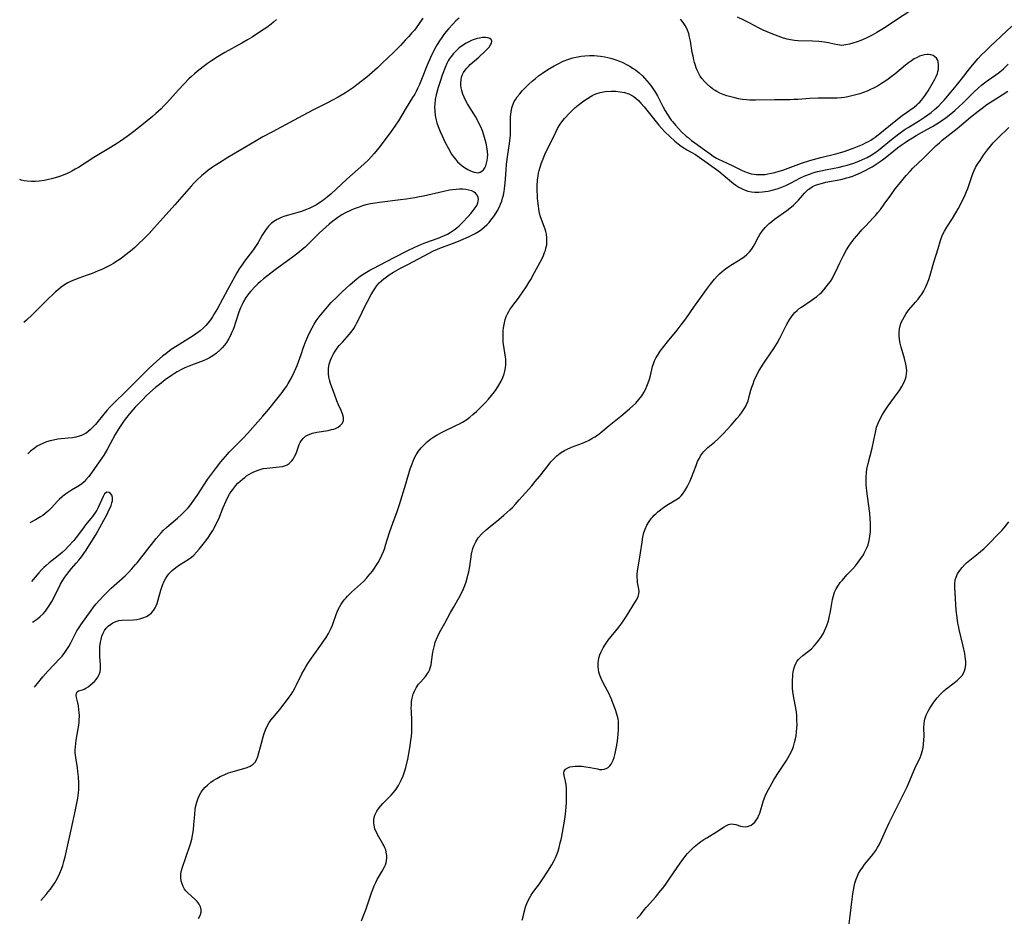
# Model space of a CAD drawing. Units: inches. Extents: x 2087394 to 2092852, y 185790 to 191226.
# Drawn here: x 2087487 to 2087675, y 187924 to 188095 of the extents above; entities that cross this region are included whole.
import ezdxf

# ---------------------------------------------------------------- set-up
doc = ezdxf.new("R2010")
doc.units = ezdxf.units.IN
doc.header["$MEASUREMENT"] = 0
doc.layers.add('c_23_T14S_R19E', color=71, linetype='Continuous')

msp = doc.modelspace()

# ---------------------------------------------------------------- linework, layer by layer
at = {"layer": 'c_23_T14S_R19E'}
for points, elevation in [([(2087656.71, 188096.6), (2087653.76, 188094.69), (2087652.01, 188093.51), (2087650.89, 188092.79), (2087650.2, 188092.38), (2087649.35, 188091.92), (2087648.19, 188091.35), (2087647.14, 188090.89), (2087646.48, 188090.63), (2087645.67, 188090.34), (2087645, 188090.15), (2087644.34, 188090.02), (2087643.54, 188089.95), (2087642.76, 188090.03), (2087642.09, 188090.17), (2087640.97, 188090.43), (2087640.21, 188090.58), (2087639.7, 188090.65), (2087639.18, 188090.71), (2087637.93, 188090.78), (2087635.22, 188090.8), (2087634.53, 188090.86), (2087633.75, 188090.98), (2087633.09, 188091.14), (2087632.43, 188091.34), (2087631.4, 188091.69), (2087630.41, 188092.07), (2087629.32, 188092.51), (2087628.56, 188092.85), (2087627.78, 188093.24), (2087625.85, 188094.25), (2087624.86, 188094.74), (2087623.61, 188095.32)], 1048), ([(2087535.68, 188094.9), (2087535.14, 188094.39), (2087534.66, 188093.98), (2087533.85, 188093.37), (2087532.83, 188092.69), (2087531.02, 188091.53), (2087530.15, 188090.98), (2087529.07, 188090.34), (2087525.85, 188088.58), (2087524.58, 188087.85), (2087523.29, 188087.02), (2087522.49, 188086.46), (2087521.7, 188085.88), (2087520.55, 188084.98), (2087520.03, 188084.53), (2087519.45, 188084), (2087518.97, 188083.54), (2087517.95, 188082.5), (2087517.05, 188081.53), (2087514.69, 188078.93), (2087514.17, 188078.39), (2087513.65, 188077.87), (2087512.63, 188076.93), (2087512.01, 188076.37), (2087511.03, 188075.54), (2087510, 188074.7), (2087508.45, 188073.5), (2087507.16, 188072.55), (2087505.91, 188071.67), (2087505.34, 188071.29), (2087504.04, 188070.48), (2087500.86, 188068.55), (2087497.88, 188066.65), (2087497.3, 188066.3), (2087496.63, 188065.93), (2087496.2, 188065.71), (2087495.31, 188065.32), (2087494.45, 188064.99), (2087493.88, 188064.8), (2087492.74, 188064.47), (2087492.18, 188064.34), (2087491.34, 188064.18), (2087490.37, 188064.05), (2087489.73, 188064), (2087488.91, 188063.99), (2087488.1, 188064.05), (2087487.55, 188064.13), (2087486.97, 188064.26), (2087486.68, 188064.35)], 1050), ([(2087563.58, 188095.12), (2087562.75, 188093.91), (2087562, 188092.88), (2087561.47, 188092.25), (2087560.92, 188091.63), (2087560.26, 188090.91), (2087559.32, 188089.92), (2087557.98, 188088.6), (2087555.87, 188086.55), (2087554.94, 188085.67), (2087553.96, 188084.77), (2087552.92, 188083.89), (2087551, 188082.4), (2087550.35, 188081.9), (2087549.6, 188081.37), (2087548.87, 188080.9), (2087547.43, 188080.04), (2087546.27, 188079.4), (2087545.69, 188079.11), (2087542.87, 188077.72), (2087541.51, 188077.03), (2087534.91, 188073.46), (2087533.1, 188072.47), (2087531.81, 188071.72), (2087526.41, 188068.55), (2087524.81, 188067.56), (2087523.49, 188066.69), (2087522.53, 188065.99), (2087521.99, 188065.55), (2087521.45, 188065.1), (2087520.5, 188064.22), (2087519.93, 188063.65), (2087519.41, 188063.11), (2087518.49, 188062.1), (2087516.28, 188059.55), (2087513.5, 188056.4), (2087512.37, 188055.13), (2087511.38, 188054.06), (2087510.43, 188053.08), (2087509.3, 188051.99), (2087508.63, 188051.39), (2087507.84, 188050.71), (2087506.76, 188049.84), (2087506.04, 188049.3), (2087505.03, 188048.62), (2087504.6, 188048.36), (2087503.87, 188047.95), (2087503.14, 188047.56), (2087502.34, 188047.19), (2087501.67, 188046.91), (2087500.52, 188046.45), (2087499.36, 188046.02), (2087497.99, 188045.56), (2087497.12, 188045.24), (2087496.35, 188044.9), (2087495.9, 188044.65), (2087495.25, 188044.25), (2087494.62, 188043.81), (2087494.07, 188043.38), (2087493.53, 188042.93), (2087493.04, 188042.48), (2087492.09, 188041.57), (2087489.11, 188038.62), (2087487.98, 188037.55), (2087487.48, 188037.1)], 1048), ([(2087570.53, 188095.13), (2087569.92, 188094.63), (2087569.31, 188094.02), (2087568.48, 188093.1), (2087567.75, 188092.2), (2087567.2, 188091.48), (2087566.76, 188090.82), (2087566.34, 188090.13), (2087566.06, 188089.64), (2087565.46, 188088.48), (2087565.06, 188087.63), (2087564.44, 188086.2), (2087563.47, 188083.77), (2087562.94, 188082.51), (2087562.6, 188081.74), (2087562.31, 188081.15), (2087562.05, 188080.67), (2087561.66, 188079.98), (2087560.43, 188078.01), (2087558.94, 188075.56), (2087558.25, 188074.53), (2087557.35, 188073.28), (2087555.18, 188070.39), (2087554.3, 188069.3), (2087553.81, 188068.74), (2087553.24, 188068.14), (2087552.32, 188067.26), (2087549.12, 188064.42), (2087546.02, 188061.56), (2087545.37, 188061.01), (2087544.71, 188060.48), (2087544.17, 188060.09), (2087543.29, 188059.54), (2087542.58, 188059.15), (2087541.9, 188058.83), (2087541.21, 188058.55), (2087540.46, 188058.28), (2087539.73, 188058.06), (2087537.99, 188057.56), (2087537.28, 188057.34), (2087536.58, 188057.09), (2087535.81, 188056.74), (2087535.18, 188056.36), (2087534.64, 188055.94), (2087534.16, 188055.45), (2087533.75, 188054.94), (2087533.46, 188054.52), (2087532.96, 188053.74), (2087532.18, 188052.36), (2087531.69, 188051.57), (2087531.31, 188051.03), (2087530.02, 188049.38), (2087529.56, 188048.76), (2087529.06, 188048.04), (2087528.58, 188047.31), (2087528.13, 188046.56), (2087527.73, 188045.85), (2087526.35, 188043.3), (2087524.4, 188039.76), (2087523.82, 188038.74), (2087523.45, 188038.15), (2087523.06, 188037.57), (2087522.58, 188036.94), (2087522.2, 188036.51), (2087521.68, 188035.99), (2087521.12, 188035.5), (2087520.69, 188035.16), (2087519.8, 188034.54), (2087516.72, 188032.65), (2087515.61, 188031.91), (2087514.55, 188031.12), (2087513.93, 188030.62), (2087512.84, 188029.67), (2087511.35, 188028.29), (2087509.74, 188026.74), (2087507.33, 188024.3), (2087504.32, 188021.36), (2087503.91, 188020.94), (2087503.32, 188020.28), (2087501.94, 188018.59), (2087501.12, 188017.62), (2087500.62, 188017.08), (2087500.1, 188016.58), (2087499.73, 188016.27), (2087499.34, 188015.99), (2087499.1, 188015.84), (2087498.62, 188015.6), (2087498.01, 188015.38), (2087497.39, 188015.21), (2087496.74, 188015.09), (2087495.94, 188014.98), (2087493.99, 188014.79), (2087493.13, 188014.65), (2087492.48, 188014.49), (2087491.83, 188014.3), (2087491.21, 188014.06), (2087490.66, 188013.8), (2087490.03, 188013.45), (2087489.42, 188013.05), (2087488.76, 188012.52), (2087488.22, 188012.03)], 1046), ([(2087490.72, 187926.77), (2087490.74, 187926.8), (2087491.72, 187927.93), (2087492.14, 187928.45), (2087492.55, 187928.96), (2087493.08, 187929.7), (2087493.37, 187930.15), (2087493.65, 187930.61), (2087494.02, 187931.32), (2087494.34, 187932.04), (2087494.64, 187932.77), (2087494.89, 187933.49), (2087495.11, 187934.22), (2087495.36, 187935.14), (2087496.51, 187940.25), (2087497.36, 187944.11), (2087497.68, 187945.7), (2087497.79, 187946.3), (2087497.86, 187946.83), (2087497.91, 187947.35), (2087497.95, 187947.98), (2087497.96, 187948.59), (2087497.96, 187949.19), (2087497.9, 187950.41), (2087497.79, 187951.43), (2087497.71, 187952.08), (2087497.38, 187954.1), (2087497.28, 187955), (2087497.28, 187955.5), (2087497.31, 187956.12), (2087497.38, 187956.74), (2087497.48, 187957.37), (2087497.86, 187959.55), (2087497.96, 187960.24), (2087498.02, 187960.75), (2087498.06, 187961.26), (2087498.07, 187962.07), (2087498.05, 187962.64), (2087498, 187963.2), (2087497.89, 187963.94), (2087497.78, 187964.51), (2087497.54, 187965.52), (2087497.47, 187965.94), (2087497.5, 187966.33), (2087497.65, 187966.6), (2087497.88, 187966.77), (2087498.15, 187966.88), (2087498.69, 187967.02), (2087498.97, 187967.11), (2087499.32, 187967.29), (2087499.72, 187967.55), (2087500.21, 187967.92), (2087500.59, 187968.24), (2087500.96, 187968.6), (2087501.29, 187968.99), (2087501.58, 187969.41), (2087501.85, 187969.91), (2087502.02, 187970.44), (2087502.09, 187971.02), (2087502.09, 187971.75), (2087501.99, 187973.32), (2087501.97, 187974.53), (2087502, 187975.28), (2087502.09, 187976.06), (2087502.2, 187976.61), (2087502.36, 187977.22), (2087502.58, 187977.79), (2087502.86, 187978.32), (2087503.16, 187978.74), (2087503.59, 187979.17), (2087504, 187979.48), (2087504.44, 187979.75), (2087505, 187980.01), (2087505.59, 187980.19), (2087506.21, 187980.29), (2087508.41, 187980.37), (2087509.04, 187980.44), (2087509.63, 187980.55), (2087510.2, 187980.71), (2087510.88, 187981), (2087511.38, 187981.3), (2087511.83, 187981.68), (2087512.23, 187982.13), (2087512.56, 187982.65), (2087512.74, 187983.04), (2087512.9, 187983.45), (2087513.12, 187984.15), (2087513.63, 187986.03), (2087513.94, 187986.96), (2087514.27, 187987.74), (2087514.51, 187988.19), (2087514.81, 187988.68), (2087515.16, 187989.13), (2087515.46, 187989.45), (2087515.78, 187989.76), (2087516.46, 187990.31), (2087517.18, 187990.81), (2087518.86, 187991.85), (2087519.44, 187992.28), (2087519.9, 187992.7), (2087520.42, 187993.26), (2087520.92, 187993.86), (2087522.18, 187995.45), (2087522.68, 187996.11), (2087523.16, 187996.8), (2087523.54, 187997.4), (2087524, 187998.22), (2087524.39, 187999.02), (2087524.66, 187999.64), (2087525.52, 188001.8), (2087526.06, 188003.05), (2087526.28, 188003.49), (2087526.74, 188004.31), (2087527.06, 188004.81), (2087527.4, 188005.3), (2087527.89, 188005.92), (2087528.31, 188006.39), (2087528.77, 188006.83), (2087529.18, 188007.19), (2087529.61, 188007.53), (2087529.99, 188007.81), (2087530.38, 188008.06), (2087530.87, 188008.35), (2087531.37, 188008.61), (2087532.16, 188008.93), (2087532.59, 188009.06), (2087533.16, 188009.19), (2087533.82, 188009.3), (2087536.21, 188009.52), (2087536.82, 188009.62), (2087537.39, 188009.79), (2087537.71, 188009.93), (2087538.09, 188010.17), (2087538.63, 188010.7), (2087538.87, 188011.03), (2087539.08, 188011.39), (2087539.3, 188011.83), (2087539.49, 188012.28), (2087540.03, 188013.81), (2087540.18, 188014.16), (2087540.37, 188014.49), (2087540.76, 188014.97), (2087541.23, 188015.37), (2087541.62, 188015.6), (2087542.04, 188015.8), (2087542.58, 188015.98), (2087543.39, 188016.16), (2087545.54, 188016.5), (2087546.19, 188016.63), (2087546.59, 188016.74), (2087546.97, 188016.87), (2087547.45, 188017.11), (2087547.86, 188017.4), (2087548.26, 188017.86), (2087548.46, 188018.39), (2087548.45, 188018.98), (2087548.27, 188019.62), (2087548, 188020.29), (2087547.51, 188021.37), (2087547.18, 188022.16), (2087546.72, 188023.37), (2087546.22, 188024.75), (2087545.99, 188025.46), (2087545.79, 188026.15), (2087545.68, 188026.67), (2087545.59, 188027.32), (2087545.61, 188028.3), (2087545.76, 188029.14), (2087545.98, 188029.88), (2087546.24, 188030.49), (2087546.56, 188031.08), (2087546.9, 188031.63), (2087547.27, 188032.17), (2087547.67, 188032.68), (2087548.27, 188033.35), (2087549.17, 188034.34), (2087549.56, 188034.79), (2087549.92, 188035.26), (2087550.41, 188035.95), (2087550.75, 188036.49), (2087551.04, 188037.01), (2087551.51, 188037.94), (2087552.52, 188040.1), (2087552.95, 188040.96), (2087553.75, 188042.42), (2087554.18, 188043.14), (2087554.63, 188043.82), (2087554.94, 188044.23), (2087555.27, 188044.62), (2087555.69, 188045.04), (2087556.15, 188045.43), (2087556.64, 188045.8), (2087557.19, 188046.17), (2087558, 188046.66), (2087559.35, 188047.42), (2087560.72, 188048.17), (2087564.81, 188050.33), (2087565.62, 188050.73), (2087566.41, 188051.07), (2087567.17, 188051.37), (2087569.48, 188052.22), (2087570.86, 188052.77), (2087572.31, 188053.4), (2087572.96, 188053.72), (2087573.59, 188054.06), (2087574.32, 188054.5), (2087574.86, 188054.89), (2087575.37, 188055.31), (2087575.86, 188055.77), (2087576.24, 188056.16), (2087576.6, 188056.58), (2087577.11, 188057.24), (2087577.28, 188057.5), (2087577.79, 188058.3), (2087578.22, 188059.14), (2087578.45, 188059.67), (2087578.65, 188060.22), (2087578.82, 188060.77), (2087578.97, 188061.34), (2087579.11, 188062.04), (2087579.2, 188062.59), (2087579.32, 188063.63), (2087579.47, 188066.11), (2087579.57, 188067.26), (2087579.8, 188069.1), (2087580.14, 188071.25), (2087580.27, 188072.29), (2087580.3, 188072.8), (2087580.32, 188073.69), (2087580.3, 188075.44), (2087580.32, 188076.17), (2087580.38, 188076.89), (2087580.49, 188077.6), (2087580.59, 188078.02), (2087580.7, 188078.41), (2087581.05, 188079.23), (2087581.32, 188079.7), (2087581.63, 188080.16), (2087582.08, 188080.73), (2087582.57, 188081.29), (2087583.37, 188082.12), (2087583.91, 188082.63), (2087584.46, 188083.13), (2087585.07, 188083.65), (2087585.7, 188084.15), (2087586.41, 188084.66), (2087587.46, 188085.35), (2087588.69, 188086.07), (2087589.41, 188086.45), (2087590.4, 188086.91), (2087591.45, 188087.32), (2087591.98, 188087.49), (2087592.47, 188087.62), (2087593.19, 188087.79), (2087593.84, 188087.9), (2087594.49, 188087.98), (2087595.41, 188088.03), (2087596.31, 188088.02), (2087596.89, 188087.98), (2087597.48, 188087.92), (2087598.35, 188087.77), (2087598.89, 188087.64), (2087599.66, 188087.43), (2087600.42, 188087.19), (2087601.15, 188086.91), (2087601.75, 188086.66), (2087602.44, 188086.32), (2087603.1, 188085.95), (2087603.63, 188085.62), (2087604.15, 188085.27), (2087604.88, 188084.69), (2087605.49, 188084.11), (2087605.92, 188083.66), (2087606.34, 188083.2), (2087606.79, 188082.67), (2087607.22, 188082.12), (2087607.63, 188081.56), (2087608.01, 188080.97), (2087608.37, 188080.35), (2087609.42, 188078.29), (2087609.85, 188077.49), (2087610.28, 188076.77), (2087610.74, 188076.07), (2087611.01, 188075.7), (2087611.24, 188075.4), (2087611.79, 188074.74), (2087612.37, 188074.1), (2087612.92, 188073.54), (2087613.87, 188072.65), (2087614.23, 188072.34), (2087614.86, 188071.82), (2087615.51, 188071.33), (2087617.34, 188070.04), (2087618.41, 188069.24), (2087619.02, 188068.82), (2087619.64, 188068.45), (2087620.17, 188068.17), (2087620.7, 188067.92), (2087622.73, 188066.98), (2087624.39, 188066.15), (2087624.97, 188065.88), (2087625.69, 188065.61), (2087626.24, 188065.46), (2087626.8, 188065.36), (2087627.22, 188065.31), (2087627.81, 188065.28), (2087628.4, 188065.29), (2087628.91, 188065.34), (2087629.41, 188065.41), (2087630.1, 188065.54), (2087630.79, 188065.71), (2087631.6, 188065.95), (2087632.29, 188066.17), (2087635.83, 188067.46), (2087637.47, 188067.98), (2087639.57, 188068.55), (2087642.42, 188069.23), (2087643.32, 188069.48), (2087644.02, 188069.7), (2087645.87, 188070.39), (2087647.48, 188071.06), (2087648.2, 188071.4), (2087648.65, 188071.63), (2087649.09, 188071.89), (2087649.52, 188072.17), (2087649.88, 188072.43), (2087650.48, 188072.89), (2087652.84, 188074.8), (2087654.47, 188076.14), (2087655.07, 188076.6), (2087657.35, 188078.18), (2087657.88, 188078.61), (2087658.19, 188078.89), (2087658.42, 188079.13), (2087658.98, 188079.8), (2087659.49, 188080.52), (2087660, 188081.29), (2087660.98, 188082.91), (2087661.31, 188083.49), (2087661.57, 188084.03), (2087661.77, 188084.55), (2087661.89, 188084.98), (2087661.97, 188085.41), (2087662, 188086.17), (2087661.9, 188086.85), (2087661.77, 188087.2), (2087661.58, 188087.5), (2087661.3, 188087.78), (2087660.95, 188088), (2087660.55, 188088.13), (2087660.1, 188088.2), (2087659.81, 188088.21), (2087659.32, 188088.16), (2087658.81, 188088.04), (2087658.35, 188087.88), (2087657.89, 188087.66), (2087657.35, 188087.36), (2087656.81, 188087.01), (2087656.24, 188086.59), (2087655.72, 188086.19), (2087653.63, 188084.45), (2087652.95, 188083.92), (2087652.4, 188083.51), (2087651.77, 188083.07), (2087651.12, 188082.65), (2087650.36, 188082.19), (2087649.58, 188081.77), (2087649.03, 188081.5), (2087648.35, 188081.21), (2087647.67, 188080.96), (2087646.98, 188080.73), (2087645.98, 188080.43), (2087644.7, 188080.12), (2087644.05, 188080), (2087643.41, 188079.91), (2087642.68, 188079.86), (2087641.95, 188079.85), (2087640.39, 188079.87), (2087639, 188079.86), (2087637.44, 188079.79), (2087635.14, 188079.62), (2087634.39, 188079.59), (2087633.67, 188079.57), (2087630.69, 188079.58), (2087627.08, 188079.48), (2087625.97, 188079.5), (2087625.37, 188079.54), (2087624.61, 188079.63), (2087623.86, 188079.75), (2087623.1, 188079.91), (2087622.36, 188080.1), (2087621.59, 188080.33), (2087620.91, 188080.57), (2087620.24, 188080.85), (2087619.69, 188081.13), (2087619.38, 188081.31), (2087619.12, 188081.49), (2087618.46, 188081.99), (2087617.85, 188082.54), (2087617.33, 188083.07), (2087616.86, 188083.63), (2087616.54, 188084.09), (2087616.32, 188084.45), (2087615.95, 188085.2), (2087615.76, 188085.66), (2087615.6, 188086.13), (2087615.44, 188086.66), (2087615.3, 188087.21), (2087615.15, 188087.91), (2087615.02, 188088.61), (2087614.66, 188090.77), (2087614.51, 188091.52), (2087614.33, 188092.19), (2087614.11, 188092.83), (2087613.9, 188093.28), (2087613.67, 188093.71), (2087613.39, 188094.15), (2087613.08, 188094.57), (2087612.77, 188094.96)], 1046), ([(2087520.78, 187923.38), (2087521.07, 187923.83), (2087521.19, 187924.11), (2087521.31, 187924.56), (2087521.33, 187925.01), (2087521.2, 187925.56), (2087520.93, 187926.09), (2087520.56, 187926.6), (2087520.1, 187927.08), (2087518.84, 187928.19), (2087518.4, 187928.65), (2087518.16, 187928.96), (2087517.88, 187929.44), (2087517.66, 187929.96), (2087517.51, 187930.5), (2087517.42, 187931.2), (2087517.45, 187931.9), (2087517.57, 187932.53), (2087517.74, 187933.17), (2087519.17, 187937.25), (2087519.34, 187937.82), (2087519.52, 187938.51), (2087519.67, 187939.21), (2087519.84, 187940.28), (2087519.93, 187941.27), (2087520.07, 187943.19), (2087520.19, 187944.22), (2087520.31, 187944.89), (2087520.46, 187945.55), (2087520.59, 187945.97), (2087520.72, 187946.31), (2087520.99, 187946.89), (2087521.33, 187947.45), (2087521.72, 187947.99), (2087522.09, 187948.42), (2087522.5, 187948.83), (2087523.13, 187949.36), (2087523.61, 187949.7), (2087524.27, 187950.1), (2087524.96, 187950.47), (2087525.83, 187950.87), (2087526.53, 187951.14), (2087526.94, 187951.28), (2087529.47, 187951.98), (2087530.1, 187952.19), (2087530.67, 187952.44), (2087531.24, 187952.81), (2087531.62, 187953.21), (2087531.94, 187953.77), (2087532.13, 187954.29), (2087532.8, 187956.82), (2087533.14, 187958.01), (2087533.35, 187958.69), (2087533.6, 187959.37), (2087533.89, 187960.04), (2087534.29, 187960.73), (2087534.62, 187961.22), (2087534.98, 187961.68), (2087536.31, 187963.26), (2087537.17, 187964.31), (2087537.61, 187964.89), (2087538.1, 187965.57), (2087538.45, 187966.09), (2087538.78, 187966.62), (2087539.17, 187967.32), (2087539.5, 187967.95), (2087540.54, 187970.06), (2087540.93, 187970.78), (2087541.28, 187971.41), (2087541.66, 187972.02), (2087542.34, 187973.05), (2087544.25, 187975.68), (2087544.66, 187976.26), (2087545.14, 187977), (2087545.59, 187977.75), (2087545.81, 187978.15), (2087546.1, 187978.75), (2087546.36, 187979.35), (2087546.5, 187979.69), (2087547.06, 187981.36), (2087547.29, 187981.97), (2087547.52, 187982.46), (2087547.75, 187982.89), (2087548, 187983.31), (2087548.29, 187983.73), (2087548.6, 187984.14), (2087548.91, 187984.5), (2087549.24, 187984.86), (2087550.02, 187985.62), (2087552.25, 187987.66), (2087552.92, 187988.34), (2087553.14, 187988.59), (2087553.57, 187989.1), (2087553.98, 187989.64), (2087554.36, 187990.19), (2087554.71, 187990.73), (2087555.05, 187991.27), (2087555.44, 187991.99), (2087555.78, 187992.69), (2087556.09, 187993.4), (2087556.32, 187994), (2087556.51, 187994.58), (2087557.23, 187997.02), (2087557.61, 187998.08), (2087558.16, 187999.52), (2087558.64, 188000.84), (2087559.14, 188002.36), (2087560.37, 188006.29), (2087561.21, 188009.16), (2087561.54, 188010.13), (2087561.75, 188010.65), (2087561.97, 188011.15), (2087562.33, 188011.83), (2087562.79, 188012.52), (2087563.29, 188013.15), (2087563.84, 188013.74), (2087564.46, 188014.32), (2087565.11, 188014.86), (2087565.67, 188015.25), (2087566.31, 188015.66), (2087567.28, 188016.18), (2087570.03, 188017.47), (2087570.59, 188017.76), (2087571.19, 188018.09), (2087571.98, 188018.6), (2087572.59, 188019.04), (2087573.17, 188019.52), (2087573.82, 188020.09), (2087574.91, 188021.15), (2087575.54, 188021.8), (2087576.14, 188022.47), (2087576.72, 188023.13), (2087577.26, 188023.82), (2087577.61, 188024.3), (2087578.12, 188025.11), (2087578.54, 188025.89), (2087578.87, 188026.59), (2087579.13, 188027.3), (2087579.26, 188027.76), (2087579.38, 188028.4), (2087579.44, 188029.06), (2087579.45, 188029.72), (2087579.44, 188030.05), (2087579.34, 188030.85), (2087579.05, 188032.55), (2087578.96, 188033.26), (2087578.9, 188034.17), (2087578.91, 188034.97), (2087578.94, 188035.52), (2087579, 188036.07), (2087579.1, 188036.71), (2087579.23, 188037.32), (2087579.32, 188037.64), (2087579.52, 188038.21), (2087579.76, 188038.75), (2087579.98, 188039.16), (2087580.23, 188039.55), (2087580.58, 188040.06), (2087581.84, 188041.74), (2087582.66, 188042.91), (2087583.36, 188043.95), (2087583.84, 188044.68), (2087584.22, 188045.31), (2087584.92, 188046.59), (2087586.34, 188049.31), (2087586.6, 188049.86), (2087586.83, 188050.41), (2087586.98, 188050.84), (2087587.1, 188051.27), (2087587.23, 188051.92), (2087587.29, 188052.61), (2087587.28, 188053.26), (2087587.2, 188053.9), (2087587.08, 188054.41), (2087586.92, 188054.91), (2087586.22, 188056.7), (2087586.01, 188057.42), (2087585.81, 188058.28), (2087585.64, 188059.29), (2087585.53, 188060.22), (2087585.49, 188060.75), (2087585.46, 188061.29), (2087585.43, 188062.21), (2087585.43, 188063.18), (2087585.5, 188064.24), (2087585.6, 188065.03), (2087585.69, 188065.56), (2087585.8, 188066.07), (2087585.98, 188066.74), (2087586.24, 188067.53), (2087586.53, 188068.31), (2087586.87, 188069.11), (2087587.27, 188069.95), (2087588.12, 188071.65), (2087588.97, 188073.41), (2087589.31, 188074.07), (2087589.68, 188074.71), (2087590.14, 188075.37), (2087590.64, 188075.98), (2087591.64, 188077.06), (2087592.12, 188077.55), (2087592.62, 188078.01), (2087593.21, 188078.51), (2087594.34, 188079.37), (2087595.01, 188079.84), (2087595.7, 188080.28), (2087596.04, 188080.46), (2087596.58, 188080.7), (2087597.42, 188080.97), (2087598.39, 188081.16), (2087599.55, 188081.23), (2087600.41, 188081.2), (2087601.26, 188081.11), (2087602.11, 188080.93), (2087602.91, 188080.68), (2087603.76, 188080.25), (2087604.27, 188079.88), (2087604.75, 188079.44), (2087605.2, 188078.95), (2087605.81, 188078.23), (2087608.09, 188075.37), (2087608.61, 188074.73), (2087609.15, 188074.12), (2087609.8, 188073.45), (2087610.74, 188072.56), (2087611.71, 188071.66), (2087612.29, 188071.17), (2087612.91, 188070.7), (2087613.56, 188070.28), (2087614, 188070.02), (2087615.64, 188069.1), (2087616.35, 188068.64), (2087617.84, 188067.51), (2087620.07, 188065.92), (2087620.9, 188065.26), (2087622.89, 188063.62), (2087623.31, 188063.3), (2087623.9, 188062.9), (2087624.51, 188062.56), (2087625.07, 188062.32), (2087625.64, 188062.15), (2087626.3, 188062.03), (2087626.97, 188061.97), (2087627.71, 188061.96), (2087628.4, 188062), (2087628.94, 188062.07), (2087629.49, 188062.15), (2087630.27, 188062.31), (2087631.22, 188062.57), (2087631.88, 188062.81), (2087632.87, 188063.23), (2087633.78, 188063.68), (2087635.69, 188064.65), (2087636.51, 188065.03), (2087637.59, 188065.47), (2087638.23, 188065.67), (2087638.88, 188065.86), (2087639.54, 188066.02), (2087640.46, 188066.21), (2087643.09, 188066.71), (2087643.82, 188066.88), (2087644.56, 188067.09), (2087645.84, 188067.5), (2087646.91, 188067.91), (2087647.92, 188068.35), (2087648.39, 188068.58), (2087649.14, 188069), (2087649.87, 188069.47), (2087650.52, 188069.95), (2087653, 188071.99), (2087654.41, 188073.08), (2087655.61, 188073.93), (2087656.19, 188074.3), (2087658.36, 188075.63), (2087659.3, 188076.25), (2087659.93, 188076.68), (2087660.58, 188077.17), (2087661.22, 188077.69), (2087662.03, 188078.42), (2087662.56, 188078.96), (2087663.07, 188079.52), (2087664.42, 188081.09), (2087665.35, 188082.21), (2087666.38, 188083.48), (2087667.92, 188085.48), (2087668.78, 188086.57), (2087669.47, 188087.37), (2087670.18, 188088.12), (2087670.93, 188088.87), (2087671.83, 188089.73), (2087675.97, 188093.6)], 1048), ([(2087551.9, 187922.89), (2087552.77, 187925.24), (2087553.8, 187928.23), (2087554.06, 187928.91), (2087554.33, 187929.58), (2087554.62, 187930.23), (2087554.92, 187930.81), (2087555.86, 187932.4), (2087556.3, 187933.21), (2087556.47, 187933.59), (2087556.6, 187934), (2087556.69, 187934.4), (2087556.74, 187934.9), (2087556.73, 187935.4), (2087556.63, 187936.04), (2087556.52, 187936.44), (2087556.37, 187936.84), (2087556.17, 187937.27), (2087555.99, 187937.6), (2087555.19, 187938.93), (2087554.81, 187939.65), (2087554.47, 187940.49), (2087554.3, 187941.14), (2087554.24, 187941.69), (2087554.24, 187942.17), (2087554.29, 187942.64), (2087554.42, 187943.09), (2087554.8, 187943.86), (2087555.26, 187944.5), (2087555.59, 187944.88), (2087555.98, 187945.3), (2087557.1, 187946.42), (2087557.55, 187946.91), (2087558, 187947.43), (2087558.49, 187948.07), (2087558.93, 187948.74), (2087559.15, 187949.11), (2087559.53, 187949.88), (2087559.83, 187950.61), (2087560.09, 187951.36), (2087560.34, 187952.19), (2087560.73, 187953.75), (2087561.01, 187955.15), (2087561.21, 187956.34), (2087561.34, 187957.3), (2087561.44, 187958.18), (2087561.49, 187958.84), (2087561.52, 187959.73), (2087561.52, 187960.61), (2087561.51, 187961.11), (2087561.41, 187962.88), (2087561.39, 187963.5), (2087561.41, 187964.12), (2087561.46, 187964.77), (2087561.57, 187965.41), (2087561.77, 187966.15), (2087561.99, 187966.72), (2087562.35, 187967.4), (2087562.8, 187968.05), (2087563.14, 187968.47), (2087564.08, 187969.53), (2087564.51, 187970.09), (2087564.68, 187970.36), (2087564.87, 187970.74), (2087565.02, 187971.16), (2087565.17, 187971.74), (2087565.28, 187972.34), (2087565.53, 187974.16), (2087565.67, 187974.95), (2087565.86, 187975.73), (2087565.98, 187976.09), (2087566.39, 187977.11), (2087566.79, 187977.91), (2087567.8, 187979.74), (2087568.89, 187981.75), (2087569.44, 187982.72), (2087570.56, 187984.6), (2087571.01, 187985.44), (2087571.36, 187986.23), (2087571.62, 187986.9), (2087571.85, 187987.58), (2087572.06, 187988.29), (2087572.21, 187988.89), (2087572.35, 187989.49), (2087572.54, 187990.52), (2087572.88, 187992.88), (2087572.99, 187993.42), (2087573.13, 187993.95), (2087573.37, 187994.6), (2087573.69, 187995.23), (2087574.19, 187995.97), (2087574.87, 187996.77), (2087575.69, 187997.54), (2087576.42, 187998.15), (2087578.09, 187999.48), (2087579.08, 188000.32), (2087580.17, 188001.31), (2087580.69, 188001.81), (2087581.2, 188002.34), (2087582.01, 188003.24), (2087584.37, 188005.93), (2087585.05, 188006.73), (2087585.84, 188007.72), (2087587.49, 188009.82), (2087588.03, 188010.47), (2087588.64, 188011.13), (2087589.17, 188011.63), (2087589.51, 188011.91), (2087589.88, 188012.18), (2087590.62, 188012.63), (2087591.04, 188012.85), (2087591.97, 188013.26), (2087594.04, 188014.08), (2087594.61, 188014.32), (2087595.18, 188014.58), (2087595.84, 188014.92), (2087596.39, 188015.24), (2087596.93, 188015.6), (2087597.56, 188016.07), (2087599.18, 188017.42), (2087601.41, 188019.19), (2087603.06, 188020.62), (2087603.63, 188021.14), (2087604.21, 188021.71), (2087604.81, 188022.36), (2087605.36, 188023.06), (2087605.78, 188023.71), (2087606.15, 188024.4), (2087606.37, 188024.91), (2087606.62, 188025.59), (2087606.84, 188026.27), (2087607.02, 188026.97), (2087607.44, 188028.68), (2087607.66, 188029.38), (2087607.8, 188029.75), (2087608.11, 188030.38), (2087608.48, 188030.98), (2087608.89, 188031.58), (2087609.57, 188032.5), (2087610.26, 188033.39), (2087612.14, 188035.64), (2087612.9, 188036.63), (2087613.75, 188037.79), (2087615.43, 188040.16), (2087617.92, 188043.64), (2087618.47, 188044.38), (2087619.23, 188045.33), (2087619.77, 188045.94), (2087620.22, 188046.39), (2087620.69, 188046.81), (2087621.33, 188047.32), (2087622, 188047.79), (2087622.38, 188048.03), (2087623.85, 188048.91), (2087624.4, 188049.26), (2087624.91, 188049.63), (2087625.43, 188050.07), (2087625.91, 188050.56), (2087626.29, 188051.03), (2087626.62, 188051.53), (2087626.89, 188051.98), (2087627.67, 188053.45), (2087627.93, 188053.89), (2087628.34, 188054.49), (2087628.92, 188055.2), (2087629.28, 188055.58), (2087629.66, 188055.94), (2087630.16, 188056.36), (2087630.67, 188056.76), (2087633.03, 188058.45), (2087633.93, 188059.14), (2087634.32, 188059.47), (2087634.69, 188059.82), (2087635.28, 188060.44), (2087636.4, 188061.72), (2087636.76, 188062.1), (2087637.15, 188062.46), (2087637.6, 188062.79), (2087637.95, 188063), (2087638.52, 188063.26), (2087639.16, 188063.49), (2087639.83, 188063.68), (2087640.51, 188063.83), (2087643.33, 188064.37), (2087644.5, 188064.65), (2087645.02, 188064.8), (2087645.63, 188064.99), (2087646.22, 188065.22), (2087647.09, 188065.6), (2087647.61, 188065.86), (2087649.31, 188066.79), (2087650.3, 188067.4), (2087650.87, 188067.78), (2087651.57, 188068.31), (2087652.76, 188069.27), (2087654.17, 188070.37), (2087654.88, 188070.91), (2087655.6, 188071.42), (2087656.26, 188071.86), (2087657, 188072.32), (2087657.75, 188072.76), (2087659.75, 188073.87), (2087660.83, 188074.48), (2087662.16, 188075.31), (2087662.8, 188075.74), (2087663.43, 188076.19), (2087664.32, 188076.88), (2087665.08, 188077.51), (2087665.95, 188078.29), (2087666.63, 188078.94), (2087668.74, 188081.02), (2087669.62, 188081.85), (2087670.18, 188082.34), (2087670.75, 188082.8), (2087671.25, 188083.16), (2087672.94, 188084.3), (2087673.36, 188084.62), (2087673.93, 188085.1), (2087674.36, 188085.49), (2087675.28, 188086.36)], 1050), ([(2087582.58, 187923.04), (2087582.72, 187923.69), (2087582.87, 187924.34), (2087583.04, 187925.01), (2087583.22, 187925.58), (2087583.45, 187926.21), (2087583.71, 187926.81), (2087584.02, 187927.4), (2087584.26, 187927.8), (2087584.61, 187928.31), (2087585.87, 187930.01), (2087586.37, 187930.73), (2087587.47, 187932.39), (2087588.24, 187933.6), (2087588.68, 187934.42), (2087588.93, 187934.94), (2087589.19, 187935.58), (2087589.41, 187936.23), (2087589.61, 187936.9), (2087589.83, 187937.79), (2087590.03, 187938.68), (2087590.65, 187941.96), (2087590.85, 187943.29), (2087590.96, 187944.57), (2087591.01, 187945.64), (2087591.03, 187946.74), (2087591.02, 187947.77), (2087591, 187948.26), (2087590.93, 187948.92), (2087590.8, 187949.57), (2087590.54, 187950.66), (2087590.49, 187951.1), (2087590.56, 187951.48), (2087590.8, 187951.84), (2087591.24, 187952.13), (2087591.66, 187952.27), (2087592.13, 187952.37), (2087592.65, 187952.42), (2087593.13, 187952.43), (2087593.92, 187952.4), (2087594.72, 187952.32), (2087595.56, 187952.19), (2087596.91, 187951.89), (2087597.33, 187951.81), (2087597.77, 187951.79), (2087598.2, 187951.84), (2087598.59, 187951.97), (2087598.94, 187952.19), (2087599.27, 187952.48), (2087599.55, 187952.84), (2087599.75, 187953.2), (2087599.92, 187953.59), (2087600.09, 187954.08), (2087600.23, 187954.62), (2087600.37, 187955.17), (2087600.55, 187956.09), (2087600.74, 187957.22), (2087600.9, 187958.51), (2087600.96, 187959.43), (2087600.96, 187960.35), (2087600.92, 187960.96), (2087600.84, 187961.45), (2087600.64, 187962.33), (2087600.37, 187963.19), (2087599.54, 187965.31), (2087599.09, 187966.34), (2087598.85, 187966.82), (2087597.95, 187968.45), (2087597.62, 187969.15), (2087597.38, 187969.76), (2087597.21, 187970.39), (2087597.12, 187970.88), (2087597.08, 187971.39), (2087597.08, 187972.09), (2087597.13, 187972.57), (2087597.21, 187973.05), (2087597.38, 187973.67), (2087597.61, 187974.27), (2087597.99, 187975.02), (2087598.43, 187975.73), (2087598.96, 187976.45), (2087600.99, 187978.92), (2087601.58, 187979.73), (2087602.45, 187981.05), (2087604.16, 187983.82), (2087604.47, 187984.37), (2087604.67, 187984.82), (2087604.8, 187985.28), (2087604.85, 187985.75), (2087604.82, 187986.22), (2087604.59, 187987.49), (2087604.53, 187987.91), (2087604.49, 187988.41), (2087604.49, 187988.97), (2087604.55, 187989.68), (2087604.66, 187990.41), (2087605.15, 187993.13), (2087605.43, 187995.18), (2087605.59, 187996.15), (2087605.79, 187997.01), (2087606.01, 187997.65), (2087606.37, 187998.44), (2087606.76, 187999.11), (2087607.23, 187999.73), (2087607.47, 188000.01), (2087607.73, 188000.29), (2087608.1, 188000.62), (2087608.47, 188000.94), (2087609.54, 188001.77), (2087609.99, 188002.11), (2087610.46, 188002.43), (2087611.22, 188002.88), (2087611.86, 188003.24), (2087612.57, 188003.71), (2087612.87, 188003.98), (2087613.16, 188004.3), (2087613.61, 188004.96), (2087614.02, 188005.7), (2087614.3, 188006.26), (2087614.58, 188006.88), (2087614.85, 188007.51), (2087615.73, 188009.82), (2087616.03, 188010.53), (2087616.37, 188011.22), (2087616.61, 188011.64), (2087616.78, 188011.9), (2087617.14, 188012.37), (2087617.55, 188012.81), (2087617.99, 188013.21), (2087619.22, 188014.24), (2087619.88, 188014.82), (2087620.5, 188015.43), (2087620.92, 188015.86), (2087622.42, 188017.49), (2087623.51, 188018.73), (2087624.03, 188019.35), (2087624.43, 188019.87), (2087624.81, 188020.4), (2087625.16, 188021.01), (2087625.38, 188021.46), (2087625.65, 188022.14), (2087625.89, 188022.97), (2087626.21, 188024.14), (2087626.4, 188024.75), (2087626.62, 188025.38), (2087626.85, 188026), (2087627.29, 188026.95), (2087627.8, 188027.9), (2087628.54, 188029.12), (2087629.16, 188030.06), (2087630.59, 188032.14), (2087631.23, 188033.16), (2087631.66, 188033.94), (2087633, 188036.65), (2087633.3, 188037.2), (2087633.61, 188037.72), (2087633.91, 188038.17), (2087634.23, 188038.6), (2087634.57, 188038.98), (2087635, 188039.39), (2087635.4, 188039.72), (2087635.82, 188040.01), (2087637.72, 188041.25), (2087638.15, 188041.56), (2087638.75, 188042.03), (2087639.33, 188042.53), (2087639.7, 188042.88), (2087640.11, 188043.31), (2087640.58, 188043.85), (2087641.03, 188044.43), (2087641.37, 188044.91), (2087641.68, 188045.41), (2087641.92, 188045.83), (2087642.41, 188046.82), (2087643.17, 188048.47), (2087643.85, 188049.87), (2087644.42, 188050.91), (2087644.87, 188051.62), (2087645.34, 188052.3), (2087645.91, 188053.05), (2087646.76, 188054.06), (2087647.39, 188054.78), (2087648.05, 188055.48), (2087649.54, 188057.02), (2087649.94, 188057.46), (2087650.44, 188058.06), (2087650.91, 188058.66), (2087651.65, 188059.64), (2087652.88, 188061.39), (2087653.75, 188062.59), (2087654.41, 188063.42), (2087655.79, 188065.09), (2087656.62, 188066), (2087657.1, 188066.49), (2087659.15, 188068.45), (2087661.48, 188070.75), (2087662.15, 188071.38), (2087662.7, 188071.86), (2087663.27, 188072.32), (2087665.52, 188074.09), (2087668.11, 188076.22), (2087669.54, 188077.37), (2087670.29, 188077.95), (2087671.24, 188078.64), (2087671.75, 188078.98), (2087674.11, 188080.5), (2087675.19, 188081.23)], 1052), ([(2087604.41, 187923.37), (2087604.7, 187923.6), (2087605.1, 187924.04), (2087605.85, 187925.02), (2087606.25, 187925.5), (2087608.07, 187927.52), (2087608.66, 187928.24), (2087609.37, 187929.14), (2087609.82, 187929.73), (2087610.63, 187930.86), (2087612.83, 187934.12), (2087613.44, 187934.95), (2087613.77, 187935.37), (2087614.12, 187935.77), (2087614.49, 187936.16), (2087614.92, 187936.59), (2087615.36, 187937.01), (2087616.01, 187937.55), (2087616.66, 187938.04), (2087617.22, 187938.42), (2087617.8, 187938.77), (2087619.65, 187939.88), (2087621.09, 187940.84), (2087621.51, 187941.09), (2087621.91, 187941.29), (2087622.4, 187941.42), (2087622.9, 187941.38), (2087623.32, 187941.27), (2087624.18, 187940.99), (2087624.62, 187940.89), (2087625.11, 187940.86), (2087625.55, 187940.91), (2087626.22, 187941.16), (2087626.59, 187941.41), (2087626.93, 187941.74), (2087627.23, 187942.13), (2087627.5, 187942.59), (2087627.72, 187943.09), (2087627.87, 187943.47), (2087628.62, 187945.89), (2087628.94, 187946.7), (2087629.26, 187947.39), (2087629.86, 187948.56), (2087630.66, 187949.93), (2087631.6, 187951.44), (2087632.97, 187953.54), (2087633.31, 187954.1), (2087633.64, 187954.68), (2087634.04, 187955.5), (2087634.31, 187956.21), (2087634.53, 187956.93), (2087634.7, 187957.67), (2087634.81, 187958.23), (2087634.91, 187958.97), (2087634.97, 187959.67), (2087635, 187960.38), (2087634.99, 187961.15), (2087634.95, 187962.03), (2087634.87, 187962.8), (2087634.67, 187964.1), (2087634.34, 187965.87), (2087634.21, 187966.69), (2087634.16, 187967.23), (2087634.12, 187967.84), (2087634.12, 187968.76), (2087634.18, 187969.65), (2087634.22, 187970.01), (2087634.28, 187970.37), (2087634.41, 187970.99), (2087634.58, 187971.57), (2087634.82, 187972.12), (2087634.98, 187972.39), (2087635.26, 187972.77), (2087635.52, 187973.05), (2087636.12, 187973.56), (2087637.17, 187974.36), (2087637.74, 187974.84), (2087638.28, 187975.36), (2087638.73, 187975.88), (2087639.16, 187976.44), (2087639.52, 187976.97), (2087639.97, 187977.7), (2087640.25, 187978.24), (2087640.5, 187978.79), (2087640.7, 187979.29), (2087640.99, 187980.18), (2087641.22, 187981.09), (2087641.34, 187981.61), (2087641.54, 187982.73), (2087641.77, 187984.23), (2087641.94, 187984.95), (2087642.17, 187985.62), (2087642.48, 187986.27), (2087642.89, 187986.94), (2087643.25, 187987.45), (2087643.65, 187987.94), (2087644.51, 187988.91), (2087645.63, 187990.09), (2087646.15, 187990.68), (2087646.68, 187991.33), (2087647.19, 187992.04), (2087647.67, 187992.78), (2087647.82, 187993.04), (2087648.15, 187993.69), (2087648.43, 187994.36), (2087648.54, 187994.68), (2087648.75, 187995.47), (2087648.9, 187996.28), (2087648.99, 187997.11), (2087649.02, 187998.05), (2087649, 187998.87), (2087648.95, 187999.69), (2087648.86, 188000.7), (2087648.65, 188002.53), (2087648.31, 188004.87), (2087648.24, 188005.53), (2087648.19, 188006.18), (2087648.17, 188006.87), (2087648.18, 188007.55), (2087648.25, 188008.44), (2087648.34, 188009.1), (2087648.55, 188010.18), (2087649.31, 188013.13), (2087649.65, 188014.64), (2087650.03, 188016.42), (2087650.19, 188017.09), (2087650.46, 188017.89), (2087650.84, 188018.72), (2087651.31, 188019.53), (2087651.62, 188020.03), (2087652.4, 188021.15), (2087654.1, 188023.5), (2087654.52, 188024.11), (2087655.01, 188024.89), (2087655.39, 188025.59), (2087655.68, 188026.31), (2087655.81, 188026.8), (2087655.9, 188027.31), (2087655.92, 188027.86), (2087655.89, 188028.42), (2087655.78, 188029.11), (2087655.5, 188030.22), (2087654.88, 188032.37), (2087654.7, 188033.12), (2087654.57, 188033.82), (2087654.48, 188034.54), (2087654.46, 188035.22), (2087654.52, 188035.88), (2087654.67, 188036.47), (2087654.89, 188037.05), (2087655.16, 188037.64), (2087655.47, 188038.21), (2087655.83, 188038.77), (2087656.35, 188039.46), (2087657.63, 188040.95), (2087658.1, 188041.52), (2087658.45, 188041.97), (2087658.8, 188042.48), (2087659.18, 188043.1), (2087659.51, 188043.75), (2087659.9, 188044.66), (2087660.12, 188045.28), (2087660.37, 188046.08), (2087661.08, 188048.58), (2087661.92, 188051.17), (2087662.36, 188052.73), (2087662.6, 188053.46), (2087662.74, 188053.79), (2087663.12, 188054.53), (2087663.57, 188055.26), (2087664.65, 188056.94), (2087665.28, 188057.98), (2087665.73, 188058.78), (2087666.5, 188060.23), (2087667.09, 188061.46), (2087667.35, 188062.06), (2087667.59, 188062.66), (2087667.8, 188063.24), (2087668.49, 188065.33), (2087668.74, 188065.93), (2087669.07, 188066.63), (2087669.45, 188067.3), (2087669.91, 188068.01), (2087670.6, 188069), (2087671.34, 188070), (2087671.89, 188070.69), (2087672.45, 188071.34), (2087673.28, 188072.23), (2087675.38, 188074.26)], 1054), ([(2087489.16, 187979.89), (2087490.07, 187980.54), (2087490.62, 187981), (2087491.14, 187981.52), (2087491.58, 187982.02), (2087491.99, 187982.55), (2087492.4, 187983.15), (2087492.8, 187983.82), (2087493.46, 187985.06), (2087494.5, 187987.14), (2087494.92, 187987.9), (2087495.27, 187988.48), (2087495.65, 187989.02), (2087496.1, 187989.6), (2087496.58, 187990.15), (2087497.49, 187991.13), (2087497.99, 187991.71), (2087498.49, 187992.39), (2087499.21, 187993.44), (2087500.45, 187995.36), (2087501.19, 187996.57), (2087502.76, 187999.35), (2087503.29, 188000.38), (2087503.57, 188000.96), (2087504.11, 188002.19), (2087504.27, 188002.65), (2087504.37, 188003.08), (2087504.4, 188003.39), (2087504.37, 188003.71), (2087504.24, 188004.12), (2087504.02, 188004.44), (2087503.74, 188004.67), (2087503.32, 188004.71), (2087502.88, 188004.36), (2087502.6, 188003.9), (2087501.67, 188001.81), (2087501.4, 188001.29), (2087501.13, 188000.87), (2087500.55, 188000.06), (2087499.25, 187998.46), (2087498.83, 187997.91), (2087497.49, 187996.08), (2087496.99, 187995.47), (2087495.95, 187994.31), (2087495.4, 187993.75), (2087494.82, 187993.21), (2087494.01, 187992.54), (2087492.28, 187991.21), (2087491.71, 187990.73), (2087491.26, 187990.31), (2087490.86, 187989.91), (2087490.34, 187989.33), (2087488.94, 187987.64)], 1042)]:
    msp.add_lwpolyline(points, dxfattribs=dict(at, elevation=elevation))
msp.add_polyline3d([(2087574.16, 188065.66, 1044), (2087574.55, 188065.75, 1044), (2087574.89, 188065.93, 1044), (2087575.18, 188066.2, 1044), (2087575.41, 188066.56, 1044), (2087575.62, 188066.99, 1044), (2087575.78, 188067.47, 1044), (2087575.89, 188067.99, 1044), (2087575.96, 188068.5, 1044), (2087575.98, 188069.04, 1044), (2087575.96, 188069.62, 1044), (2087575.89, 188070.21, 1044), (2087575.83, 188070.6, 1044), (2087575.69, 188071.26, 1044), (2087575.52, 188071.92, 1044), (2087575.25, 188072.83, 1044), (2087574.97, 188073.62, 1044), (2087574.65, 188074.4, 1044), (2087574.44, 188074.88, 1044), (2087574.03, 188075.69, 1044), (2087573.65, 188076.36, 1044), (2087572.14, 188078.8, 1044), (2087571.74, 188079.52, 1044), (2087571.48, 188080.08, 1044), (2087571.25, 188080.65, 1044), (2087571.05, 188081.31, 1044), (2087570.94, 188081.82, 1044), (2087570.87, 188082.34, 1044), (2087570.85, 188082.82, 1044), (2087570.89, 188083.37, 1044), (2087571, 188083.91, 1044), (2087571.16, 188084.36, 1044), (2087571.38, 188084.78, 1044), (2087571.65, 188085.19, 1044), (2087571.97, 188085.58, 1044), (2087572.3, 188085.93, 1044), (2087572.66, 188086.27, 1044), (2087574.29, 188087.7, 1044), (2087575.57, 188088.9, 1044), (2087575.97, 188089.31, 1044), (2087576.25, 188089.63, 1044), (2087576.53, 188090.02, 1044), (2087576.71, 188090.4, 1044), (2087576.74, 188090.77, 1044), (2087576.62, 188091.07, 1044), (2087576.37, 188091.29, 1044), (2087576.01, 188091.41, 1044), (2087575.56, 188091.45, 1044), (2087574.96, 188091.42, 1044), (2087574.39, 188091.33, 1044), (2087573.98, 188091.23, 1044), (2087573.56, 188091.11, 1044), (2087573.03, 188090.93, 1044), (2087572.5, 188090.71, 1044), (2087571.84, 188090.38, 1044), (2087571.18, 188089.95, 1044), (2087570.56, 188089.46, 1044), (2087569.97, 188088.92, 1044), (2087569.47, 188088.41, 1044), (2087569.01, 188087.85, 1044), (2087568.63, 188087.3, 1044), (2087568.46, 188087.01, 1044), (2087568.19, 188086.5, 1044), (2087567.86, 188085.73, 1044), (2087567.32, 188084.28, 1044), (2087566.9, 188083.03, 1044), (2087566.55, 188081.91, 1044), (2087566.34, 188081.18, 1044), (2087566.16, 188080.48, 1044), (2087565.98, 188079.62, 1044), (2087565.87, 188078.76, 1044), (2087565.84, 188078.22, 1044), (2087565.86, 188077.42, 1044), (2087565.97, 188076.55, 1044), (2087566.14, 188075.7, 1044), (2087566.28, 188075.18, 1044), (2087566.53, 188074.44, 1044), (2087566.89, 188073.53, 1044), (2087567.26, 188072.71, 1044), (2087567.82, 188071.53, 1044), (2087568.47, 188070.25, 1044), (2087569.1, 188069.18, 1044), (2087569.45, 188068.69, 1044), (2087569.81, 188068.23, 1044), (2087570.24, 188067.75, 1044), (2087570.66, 188067.36, 1044), (2087571.1, 188066.99, 1044), (2087571.56, 188066.67, 1044), (2087572.21, 188066.28, 1044), (2087572.58, 188066.08, 1044), (2087573, 188065.89, 1044), (2087573.41, 188065.75, 1044), (2087573.79, 188065.67, 1044)], close=True, dxfattribs=at)
for points in [[(2087489.53, 187967.47, 1044), (2087490.6, 187968.85, 1044), (2087491.13, 187969.5, 1044), (2087492.05, 187970.53, 1044), (2087494.36, 187972.98, 1044), (2087494.76, 187973.44, 1044), (2087495.3, 187974.13, 1044), (2087495.68, 187974.68, 1044), (2087496.04, 187975.25, 1044), (2087496.45, 187975.98, 1044), (2087497.21, 187977.49, 1044), (2087497.6, 187978.22, 1044), (2087498.01, 187978.9, 1044), (2087498.36, 187979.41, 1044), (2087500.29, 187982.13, 1044), (2087500.76, 187982.77, 1044), (2087501.25, 187983.39, 1044), (2087501.89, 187984.13, 1044), (2087502.8, 187985.08, 1044), (2087504.16, 187986.39, 1044), (2087506.79, 187988.76, 1044), (2087507.29, 187989.25, 1044), (2087508.1, 187990.09, 1044), (2087508.73, 187990.82, 1044), (2087509.09, 187991.25, 1044), (2087512.75, 187995.84, 1044), (2087513.7, 187996.95, 1044), (2087514.15, 187997.43, 1044), (2087514.71, 187997.98, 1044), (2087515.2, 187998.42, 1044), (2087516.78, 187999.76, 1044), (2087517.56, 188000.45, 1044), (2087518.2, 188001.07, 1044), (2087518.81, 188001.73, 1044), (2087519.31, 188002.34, 1044), (2087520.05, 188003.34, 1044), (2087520.56, 188004.1, 1044), (2087521.79, 188006.05, 1044), (2087522.52, 188007.1, 1044), (2087524.05, 188009.16, 1044), (2087525.09, 188010.5, 1044), (2087525.93, 188011.52, 1044), (2087526.65, 188012.31, 1044), (2087527.17, 188012.86, 1044), (2087529.27, 188014.94, 1044), (2087530.19, 188015.93, 1044), (2087533.09, 188019.2, 1044), (2087534.22, 188020.52, 1044), (2087536.75, 188023.74, 1044), (2087537.15, 188024.27, 1044), (2087537.58, 188024.89, 1044), (2087537.9, 188025.41, 1044), (2087538.45, 188026.39, 1044), (2087539.1, 188027.71, 1044), (2087539.61, 188028.87, 1044), (2087540.15, 188030.25, 1044), (2087540.39, 188030.94, 1044), (2087540.85, 188032.37, 1044), (2087541.27, 188033.54, 1044), (2087541.63, 188034.4, 1044), (2087542.16, 188035.5, 1044), (2087542.47, 188036.07, 1044), (2087542.86, 188036.73, 1044), (2087543.28, 188037.38, 1044), (2087543.84, 188038.17, 1044), (2087544.45, 188038.94, 1044), (2087545.09, 188039.71, 1044), (2087546.14, 188040.86, 1044), (2087547.27, 188042, 1044), (2087548.23, 188042.94, 1044), (2087548.95, 188043.62, 1044), (2087549.66, 188044.26, 1044), (2087550.65, 188045.1, 1044), (2087551.41, 188045.7, 1044), (2087552.21, 188046.27, 1044), (2087552.84, 188046.67, 1044), (2087553.48, 188047.05, 1044), (2087554.14, 188047.4, 1044), (2087558.11, 188049.47, 1044), (2087560.77, 188050.81, 1044), (2087562.07, 188051.44, 1044), (2087563.21, 188051.95, 1044), (2087564.18, 188052.33, 1044), (2087566.54, 188053.18, 1044), (2087567.41, 188053.52, 1044), (2087568.28, 188053.91, 1044), (2087568.83, 188054.22, 1044), (2087569.23, 188054.47, 1044), (2087569.61, 188054.75, 1044), (2087570.07, 188055.14, 1044), (2087570.52, 188055.54, 1044), (2087571.16, 188056.17, 1044), (2087572.23, 188057.27, 1044), (2087572.76, 188057.85, 1044), (2087573.23, 188058.43, 1044), (2087573.6, 188058.93, 1044), (2087573.89, 188059.42, 1044), (2087574.1, 188059.88, 1044), (2087574.19, 188060.24, 1044), (2087574.22, 188060.58, 1044), (2087574.19, 188060.9, 1044), (2087574, 188061.36, 1044), (2087573.67, 188061.75, 1044), (2087573.39, 188061.96, 1044), (2087572.93, 188062.18, 1044), (2087572.4, 188062.34, 1044), (2087571.82, 188062.45, 1044), (2087571.22, 188062.5, 1044), (2087570.59, 188062.5, 1044), (2087569.95, 188062.47, 1044), (2087569.29, 188062.4, 1044), (2087568.69, 188062.31, 1044), (2087567.58, 188062.1, 1044), (2087563.73, 188061.19, 1044), (2087562.95, 188061.02, 1044), (2087562.06, 188060.85, 1044), (2087560.43, 188060.6, 1044), (2087559.33, 188060.45, 1044), (2087555.35, 188059.98, 1044), (2087554.48, 188059.86, 1044), (2087553.62, 188059.71, 1044), (2087552.71, 188059.5, 1044), (2087552.08, 188059.31, 1044), (2087551.46, 188059.11, 1044), (2087550.5, 188058.76, 1044), (2087549.91, 188058.5, 1044), (2087548.74, 188057.93, 1044), (2087548.17, 188057.61, 1044), (2087547.58, 188057.26, 1044), (2087547.1, 188056.93, 1044), (2087546.4, 188056.41, 1044), (2087545.72, 188055.86, 1044), (2087545.08, 188055.29, 1044), (2087543.83, 188054.11, 1044), (2087541.67, 188051.96, 1044), (2087541.14, 188051.47, 1044), (2087540.6, 188050.99, 1044), (2087540.06, 188050.54, 1044), (2087538.93, 188049.66, 1044), (2087537.79, 188048.81, 1044), (2087535.44, 188047.12, 1044), (2087533.18, 188045.39, 1044), (2087532.61, 188044.91, 1044), (2087532.1, 188044.44, 1044), (2087531.61, 188043.97, 1044), (2087530.77, 188043.06, 1044), (2087530.41, 188042.63, 1044), (2087529.86, 188041.87, 1044), (2087529.41, 188041.11, 1044), (2087529.11, 188040.5, 1044), (2087528.83, 188039.88, 1044), (2087528.5, 188039.02, 1044), (2087527.81, 188036.88, 1044), (2087527.6, 188036.25, 1044), (2087527.39, 188035.72, 1044), (2087527.17, 188035.2, 1044), (2087526.88, 188034.6, 1044), (2087526.56, 188034.01, 1044), (2087526.12, 188033.29, 1044), (2087525.73, 188032.75, 1044), (2087525.31, 188032.24, 1044), (2087524.86, 188031.77, 1044), (2087524.23, 188031.21, 1044), (2087523.55, 188030.71, 1044), (2087522.89, 188030.33, 1044), (2087522.29, 188030.04, 1044), (2087521.68, 188029.78, 1044), (2087519.46, 188028.95, 1044), (2087518.21, 188028.44, 1044), (2087517.66, 188028.18, 1044), (2087516.76, 188027.69, 1044), (2087516.19, 188027.35, 1044), (2087515.63, 188026.98, 1044), (2087514.47, 188026.15, 1044), (2087513.33, 188025.26, 1044), (2087512.59, 188024.67, 1044), (2087511.53, 188023.75, 1044), (2087510.84, 188023.09, 1044), (2087510.16, 188022.41, 1044), (2087508.69, 188020.89, 1044), (2087507.89, 188019.99, 1044), (2087507.31, 188019.29, 1044), (2087506.81, 188018.65, 1044), (2087506.34, 188017.99, 1044), (2087505.6, 188016.86, 1044), (2087504.92, 188015.68, 1044), (2087503.45, 188012.99, 1044), (2087502.72, 188011.78, 1044), (2087502.27, 188011.1, 1044), (2087500.36, 188008.38, 1044), (2087499.86, 188007.7, 1044), (2087499.33, 188007.06, 1044), (2087498.98, 188006.7, 1044), (2087498.46, 188006.26, 1044), (2087497.76, 188005.79, 1044), (2087496.55, 188005.07, 1044), (2087495.98, 188004.71, 1044), (2087495.24, 188004.18, 1044), (2087494.76, 188003.79, 1044), (2087494.29, 188003.38, 1044), (2087493.85, 188002.94, 1044), (2087492.74, 188001.74, 1044), (2087492.24, 188001.23, 1044), (2087491.87, 188000.9, 1044), (2087491.49, 188000.59, 1044), (2087491.08, 188000.28, 1044), (2087490.65, 187999.99, 1044), (2087489.73, 187999.44, 1044), (2087488.61, 187998.84, 1044)], [(2087644.93, 187922.32, 1056), (2087645.13, 187923.86, 1056), (2087645.49, 187927.07, 1056), (2087645.63, 187928.06, 1056), (2087645.74, 187928.79, 1056), (2087645.87, 187929.45, 1056), (2087646.02, 187930.1, 1056), (2087646.26, 187930.87, 1056), (2087646.45, 187931.34, 1056), (2087646.72, 187931.92, 1056), (2087647.04, 187932.48, 1056), (2087647.53, 187933.19, 1056), (2087647.87, 187933.64, 1056), (2087649.21, 187935.28, 1056), (2087649.63, 187935.82, 1056), (2087650.03, 187936.37, 1056), (2087650.36, 187936.89, 1056), (2087650.66, 187937.42, 1056), (2087651.12, 187938.35, 1056), (2087651.89, 187940.09, 1056), (2087652.58, 187941.59, 1056), (2087654.48, 187945.46, 1056), (2087655.68, 187947.82, 1056), (2087656, 187948.47, 1056), (2087656.35, 187949.25, 1056), (2087657.47, 187951.98, 1056), (2087658.46, 187954.11, 1056), (2087658.66, 187954.6, 1056), (2087658.93, 187955.43, 1056), (2087659.06, 187955.99, 1056), (2087659.15, 187956.57, 1056), (2087659.22, 187957.54, 1056), (2087659.24, 187958.11, 1056), (2087659.21, 187959.78, 1056), (2087659.24, 187960.56, 1056), (2087659.31, 187961.07, 1056), (2087659.39, 187961.37, 1056), (2087659.66, 187962.15, 1056), (2087660.02, 187962.92, 1056), (2087660.35, 187963.51, 1056), (2087660.71, 187964.09, 1056), (2087661.09, 187964.64, 1056), (2087661.74, 187965.46, 1056), (2087662.4, 187966.19, 1056), (2087663.01, 187966.78, 1056), (2087663.44, 187967.16, 1056), (2087663.89, 187967.53, 1056), (2087665.55, 187968.78, 1056), (2087666.09, 187969.26, 1056), (2087666.49, 187969.71, 1056), (2087666.84, 187970.28, 1056), (2087666.98, 187970.62, 1056), (2087667.1, 187971.08, 1056), (2087667.19, 187971.73, 1056), (2087667.19, 187972.41, 1056), (2087667.1, 187973.27, 1056), (2087666.99, 187973.94, 1056), (2087666.7, 187975.3, 1056), (2087665.94, 187978.49, 1056), (2087665.78, 187979.23, 1056), (2087665.68, 187979.72, 1056), (2087665.53, 187980.77, 1056), (2087665.38, 187982.16, 1056), (2087665.08, 187986.57, 1056), (2087665.09, 187987.23, 1056), (2087665.2, 187987.97, 1056), (2087665.34, 187988.48, 1056), (2087665.64, 187989.14, 1056), (2087666.04, 187989.77, 1056), (2087666.49, 187990.35, 1056), (2087667, 187990.9, 1056), (2087667.32, 187991.21, 1056), (2087667.94, 187991.74, 1056), (2087669.53, 187992.99, 1056), (2087670.09, 187993.43, 1056), (2087670.63, 187993.9, 1056), (2087671.16, 187994.39, 1056), (2087671.67, 187994.89, 1056), (2087673.34, 187996.6, 1056), (2087674.05, 187997.36, 1056), (2087674.53, 187997.92, 1056), (2087675.42, 187999.04, 1056)]]:
    msp.add_polyline3d(points, dxfattribs=at)

doc.saveas('drawing.dxf')
